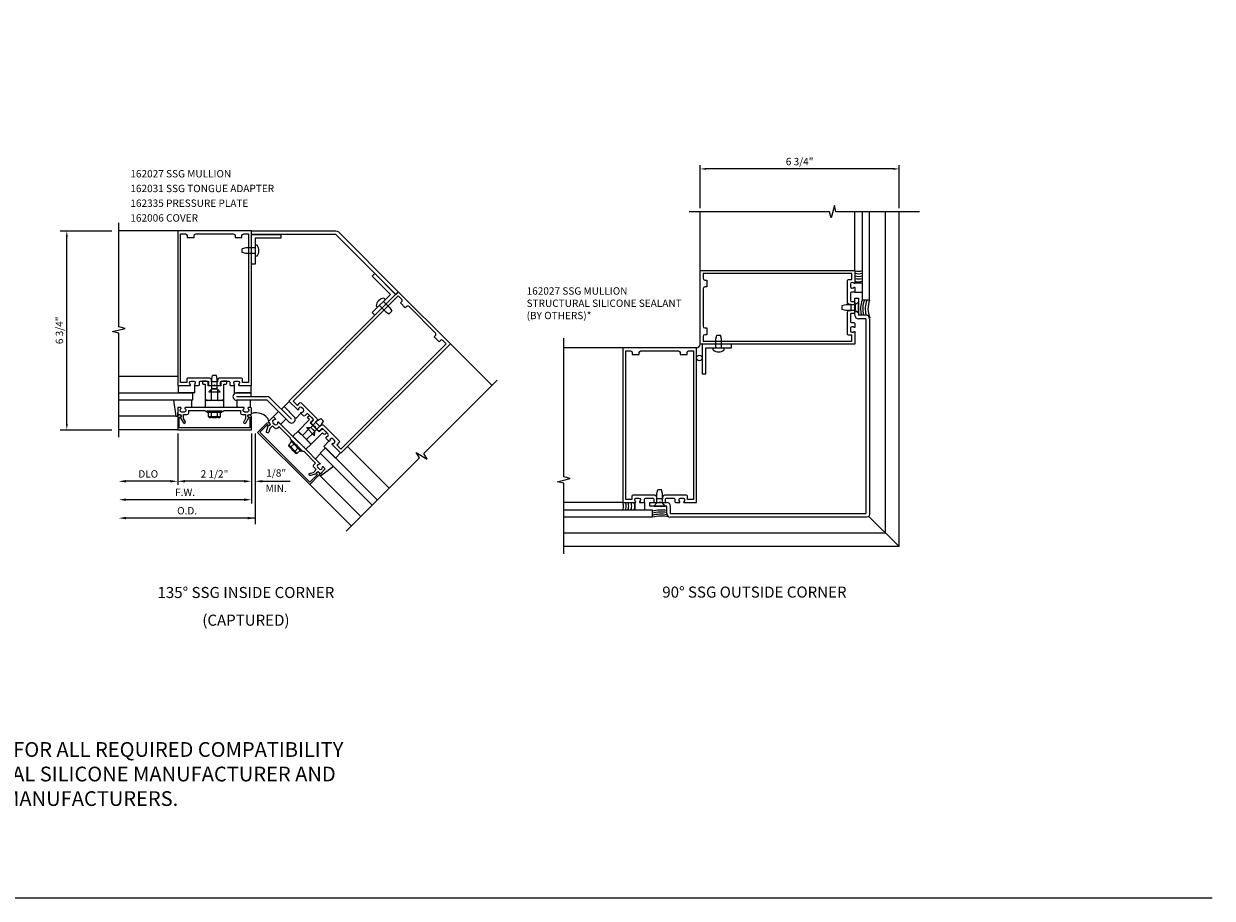
# Model space of a CAD drawing. Extents: x -1.4 to 95.3, y 0 to 59.4.
# Drawn here: x 55 to 95.3, y 0 to 29.7 of the extents above; entities that cross this region are included whole.
import ezdxf
from ezdxf.enums import TextEntityAlignment as Align

# ---------------------------------------------------------------- set-up
doc = ezdxf.new("R2010")
doc.units = 0
doc.header["$LTSCALE"] = 0.5
doc.header["$MEASUREMENT"] = 0
doc.layers.get('0').update_dxf_attribs({"color": 4, "linetype": 'CONTINUOUS'})
doc.layers.get('Defpoints').update_dxf_attribs({"linetype": 'CONTINUOUS'})
for name, color, linetype in [('FORMAT', 7, 'CONTINUOUS'), ('PART_NUMBERS', 6, 'CONTINUOUS'), ('R-ANNO-DIMS', 3, 'CONTINUOUS'), ('R-SWTS-DET1', 1, 'CONTINUOUS'), ('R-SWTS-DET2', 4, 'CONTINUOUS'), ('R-SWTS-DET3', 5, 'CONTINUOUS'), ('TEXT', 3, 'CONTINUOUS')]:
    doc.layers.add(name, color=color, linetype=linetype)
doc.styles.get("Standard").update_dxf_attribs({"font": 'arial.ttf'})
doc.dimstyles.get("Standard").update_dxf_attribs({"dimtxt": 0.18, "dimasz": 0.18, "dimexe": 0.18, "dimexo": 0.0625, "dimgap": 0.09, "dimtad": 0, "dimtih": 1, "dimtoh": 1, "dimdec": 4, "dimzin": 0, "dimdsep": 46, "dimtxsty": 'Standard', "dimcen": 0.09, "dimadec": 0, "dimazin": 0, "dimtfac": 1, "dimtdec": 4, "dimtofl": 0, "dimtmove": 0, "dimatfit": 3, "dimfxl": 1, "dimtolj": 1, "dimtzin": 0, "dimarcsym": 0})

# ---------------------------------------------------------------- blocks, each defined once
blk = doc.blocks.new('*D0')
at = {"layer": 'Defpoints', "color": 0, "transparency": 16777216}
for p in [(77.971, 24.76), (77.971, 23.307), (84.721, 23.307)]:
    blk.add_point(p, dxfattribs=at)
at = {"layer": 'R-ANNO-DIMS', "color": 0, "lineweight": -2, "transparency": 16777216}
for p, q in [((77.971, 23.432), (77.971, 24.885)), ((84.521, 24.76), (78.171, 24.76)), ((84.721, 23.432), (84.721, 24.885))]:
    blk.add_line(p, q, dxfattribs=at)
at = {"layer": 'R-ANNO-DIMS', "color": 0, "transparency": 16777216}
for points in [[(78.171, 24.793), (78.171, 24.727), (77.971, 24.76)], [(84.521, 24.793), (84.521, 24.727), (84.721, 24.76)]]:
    blk.add_solid(points, dxfattribs=at)
at = {"layer": 'R-ANNO-DIMS', "color": 0, "transparency": 16777216, "insert": (81.346, 25.01), "char_height": 0.25, "attachment_point": 5}
blk.add_mtext('\\A1;6 3/4"', dxfattribs=at)

msp = doc.modelspace()

# ---------------------------------------------------------------- linework, layer by layer
at = {"layer": 'FORMAT'}
msp.add_lwpolyline([(95.348092, 0), (0, 0), (0, 59.3763)], dxfattribs=at)
at = {"layer": 'R-ANNO-DIMS', "linetype": 'ByBlock'}
for p, q in [((56.254449, 22.655364), (58.004449, 22.655364)), ((56.475239, 16.105364), (56.475239, 22.455364)), ((56.254449, 15.905364), (58.004449, 15.905364)), ((60.238484, 15.780364), (60.238484, 14.030364)), ((60.238484, 15.780364), (60.238484, 14.030364)), ((62.738469, 15.780364), (62.738469, 13.405364)), ((62.738469, 15.780364), (62.738469, 14.030364)), ((62.738484, 15.780364), (62.738484, 14.030364)), ((62.738484, 15.780364), (62.738484, 13.405364)), ((62.863469, 15.780364), (62.863469, 12.69706)), ((59.988484, 14.155364), (58.488479, 14.155364)), ((62.488484, 14.155364), (60.488484, 14.155364)), ((62.488469, 14.155364), (62.238469, 14.155364)), ((63.113469, 14.155364), (64.059221, 14.155364)), ((62.488484, 13.530364), (58.488484, 13.530364)), ((62.863469, 12.905364), (58.488484, 12.905364))]:
    msp.add_line(p, q, dxfattribs=at)
for points in [[(56.441906, 22.455364), (56.508572, 22.455364), (56.475239, 22.655364)], [(56.441906, 16.105364), (56.508572, 16.105364), (56.475239, 15.905364)], [(58.488479, 14.19703), (58.488479, 14.113697), (58.238479, 14.155364)], [(59.988484, 14.19703), (59.988484, 14.113697), (60.238484, 14.155364)], [(60.488484, 14.19703), (60.488484, 14.113697), (60.238484, 14.155364)], [(62.488469, 14.19703), (62.488469, 14.113697), (62.738469, 14.155364)], [(62.488484, 14.19703), (62.488484, 14.113697), (62.738484, 14.155364)], [(63.113469, 14.19703), (63.113469, 14.113697), (62.863469, 14.155364)], [(58.488484, 13.57203), (58.488484, 13.488697), (58.238484, 13.530364)], [(62.488484, 13.57203), (62.488484, 13.488697), (62.738484, 13.530364)], [(58.488484, 12.94703), (58.488484, 12.863697), (58.238484, 12.905364)], [(62.613453, 12.94703), (62.613453, 12.863697), (62.863453, 12.905364)]]:
    msp.add_solid(points, dxfattribs=at)
at = {"layer": 'R-SWTS-DET1'}
for p, q in [((77.970676, 21.308095), (77.970676, 23.307206)), ((84.260435, 12.398336), (84.260435, 23.307079)), ((84.72068, 11.938091), (84.72068, 23.307079)), ((60.238484, 22.655364), (58.238484, 22.655364)), ((83.220676, 19.797079), (83.220676, 20.372079)), ((83.220676, 20.372079), (83.345676, 20.372079)), ((83.345676, 20.372079), (83.345676, 19.797079)), ((83.595676, 19.797079), (83.345676, 19.797079)), ((83.595779, 19.672079), (83.345676, 19.672079)), ((83.595779, 19.672079), (83.595779, 13.058095)), ((83.720676, 19.672081), (83.720809, 13.027094)), ((69.492611, 18.822179), (70.906824, 17.407965)), ((75.345676, 18.683095), (73.345996, 18.683095)), ((77.845676, 18.683095), (77.826676, 18.683095)), ((62.723099, 17.155118), (62.238484, 17.155118)), ((62.238484, 17.030348), (63.277714, 17.030348)), ((62.723099, 17.155118), (62.723099, 17.030348)), ((64.100949, 16.25889), (63.366102, 16.993736)), ((61.237984, 16.905364), (61.175484, 16.905364)), ((61.237984, 16.655364), (61.175484, 16.655364)), ((61.801484, 16.905364), (61.738984, 16.905364)), ((61.801484, 16.655364), (61.738984, 16.655364)), ((63.277714, 16.905348), (62.238484, 16.905348)), ((63.277714, 16.905348), (64.01256, 16.170501)), ((63.846501, 16.68979), (63.758274, 16.601564)), ((63.846501, 16.68979), (64.189175, 16.347116)), ((61.738484, 16.530364), (61.238484, 16.530364)), ((60.238484, 15.905364), (58.238484, 15.905364)), ((64.321539, 15.861523), (64.365733, 15.817329)), ((64.100921, 15.55181), (64.454475, 15.198257)), ((64.144762, 15.684746), (64.188956, 15.640552)), ((64.719993, 15.463068), (64.764188, 15.418874)), ((64.543217, 15.286292), (64.587411, 15.242097)), ((64.71964, 14.049208), (66.133853, 12.634995)), ((76.260676, 13.433095), (76.835676, 13.433095)), ((76.260676, 13.308095), (76.260676, 13.433095)), ((76.835676, 13.308095), (76.260676, 13.308095)), ((76.835676, 13.058095), (76.835676, 13.308095)), ((76.960676, 13.058095), (76.960676, 13.308095)), ((76.960676, 13.058095), (83.595779, 13.058095)), ((83.626781, 12.93313), (76.960676, 12.933095)), ((84.72068, 11.938091), (83.691305, 12.962985)), ((83.72081, 12.933608), (83.72081, 12.9331)), ((84.260435, 12.398336), (73.345676, 12.398336)), ((84.72068, 11.938091), (73.345676, 11.938091))]:
    msp.add_line(p, q, dxfattribs=at)
at = {"layer": 'R-SWTS-DET1', "lineweight": 0}
for p, q in [((83.220676, 21.307079), (83.220676, 23.307079)), ((75.345676, 13.433095), (73.345676, 13.433095))]:
    msp.add_line(p, q, dxfattribs=at)
at = {"layer": 'R-SWTS-DET1'}
for points in [[(85.415356, 23.307079), (82.57656, 23.307079), (82.52364, 23.519331), (82.417719, 23.094507), (82.364799, 23.306759), (77.593028, 23.307245)], [(58.238484, 15.655364), (58.238484, 19.186614), (58.026232, 19.239534), (58.451057, 19.345455), (58.238805, 19.398375), (58.238805, 22.929625)], [(73.345676, 11.688091), (73.345676, 14.089341), (73.133424, 14.142262), (73.558248, 14.248182), (73.345996, 14.301103), (73.345996, 19.017196)], [(65.957077, 12.458218), (68.44547, 14.946611), (68.332805, 15.134116), (68.708099, 14.908617), (68.595434, 15.096123), (71.083601, 17.584742)], [(83.720813, 13.027126), (83.720809, 13.027094), (83.707977, 12.979645), (83.674235, 12.945926), (83.626781, 12.93313), (83.626813, 12.933126)]]:
    msp.add_lwpolyline(points, dxfattribs=at)
for points in [[(62.305913, 17.431005, 0.669376495), (62.316484, 17.405364), (62.738484, 17.405364), (62.738484, 22.655364), (60.238484, 22.655364), (60.238484, 17.405364), (60.660484, 17.405364, 0.669376495), (60.671056, 17.431005, -0.199772927), (60.644484, 17.494855), (60.644484, 17.505364, -0.414213562), (60.694484, 17.555364), (60.782484, 17.555364, -0.414213562), (60.832484, 17.505364), (60.832484, 17.494855, -0.199772927), (60.805913, 17.431005, 0.669376495), (60.816484, 17.405364), (60.943484, 17.405364, 0.414213562), (60.973484, 17.435364), (60.973484, 17.525364, -0.414213562), (61.003484, 17.555364), (61.257484, 17.555364, -0.414213562), (61.287484, 17.525364), (61.287484, 17.435364, 0.414213562), (61.317484, 17.405364), (61.458484, 17.405364), (61.488484, 17.435364), (61.518484, 17.405364), (61.659484, 17.405364, 0.414213562), (61.689484, 17.435364), (61.689484, 17.525364, -0.414213562), (61.719484, 17.555364), (61.973484, 17.555364, -0.414213562), (62.003484, 17.525364), (62.003484, 17.435364, 0.414213562), (62.033484, 17.405364), (62.160484, 17.405364, 0.669376495), (62.171056, 17.431005, -0.199772927), (62.144484, 17.494855), (62.144484, 17.505364, -0.414213562), (62.194484, 17.555364), (62.282484, 17.555364, -0.414213562), (62.332484, 17.505364), (62.332484, 17.494855, -0.199772927)], [(61.589484, 17.595364), (61.589484, 17.535364), (61.387484, 17.535364), (61.387484, 17.595364, 0.414213562), (61.327484, 17.655364), (60.574484, 17.655364, 0.414213562), (60.544484, 17.625364), (60.544484, 17.505364), (60.338484, 17.505364), (60.338484, 22.555364), (60.498484, 22.555364, -0.414213562), (60.558484, 22.495364), (60.558484, 22.435364), (60.793484, 22.435364), (60.793484, 22.495364, -0.414213562), (60.853484, 22.555364), (62.123484, 22.555364, -0.414213562), (62.183484, 22.495364), (62.183484, 22.435364), (62.418484, 22.435364), (62.418484, 22.495364, -0.414213562), (62.478484, 22.555364), (62.638484, 22.555364), (62.638484, 17.505364), (62.432484, 17.505364), (62.432484, 17.625364, 0.414213562), (62.402484, 17.655364), (61.649484, 17.655364, 0.414213562)], [(83.195034, 19.240667, -0.669376495), (83.220676, 19.230095), (83.220676, 18.808095), (77.970676, 18.808095), (77.970676, 21.308095), (83.220676, 21.308095), (83.220676, 20.886095, -0.669376495), (83.195034, 20.875524, 0.199772927), (83.131184, 20.902095), (83.120676, 20.902095, 0.414213562), (83.070676, 20.852095), (83.070676, 20.764095, 0.414213562), (83.120676, 20.714095), (83.131184, 20.714095, 0.199772927), (83.195034, 20.740667, -0.669376495), (83.220676, 20.730095), (83.220676, 20.603095, -0.414213562), (83.190676, 20.573095), (83.100676, 20.573095, 0.414213562), (83.070676, 20.543095), (83.070676, 20.289095, 0.414213562), (83.100676, 20.259095), (83.190676, 20.259095, -0.414213562), (83.220676, 20.229095), (83.220676, 20.088095), (83.190676, 20.058095), (83.220676, 20.028095), (83.220676, 19.887095, -0.414213562), (83.190676, 19.857095), (83.100676, 19.857095, 0.414213562), (83.070676, 19.827095), (83.070676, 19.573095, 0.414213562), (83.100676, 19.543095), (83.190676, 19.543095, -0.414213562), (83.220676, 19.513095), (83.220676, 19.386095, -0.669376495), (83.195034, 19.375524, 0.199772927), (83.131184, 19.402095), (83.120676, 19.402095, 0.414213562), (83.070676, 19.352095), (83.070676, 19.264095, 0.414213562), (83.120676, 19.214095), (83.131184, 19.214095, 0.199772927)], [(83.030676, 19.957095), (83.090676, 19.957095), (83.090676, 20.159095), (83.030676, 20.159095, -0.414213562), (82.970676, 20.219095), (82.970676, 20.972095, -0.414213562), (83.000676, 21.002095), (83.120676, 21.002095), (83.120676, 21.208095), (78.070676, 21.208095), (78.070676, 21.048095, 0.414213562), (78.130676, 20.988095), (78.190676, 20.988095), (78.190676, 20.753095), (78.130676, 20.753095, 0.414213562), (78.070676, 20.693095), (78.070676, 19.423095, 0.414213562), (78.130676, 19.363095), (78.190676, 19.363095), (78.190676, 19.128095), (78.130676, 19.128095, 0.414213562), (78.070676, 19.068095), (78.070676, 18.908095), (83.120676, 18.908095), (83.120676, 19.114095), (83.000676, 19.114095, -0.414213562), (82.970676, 19.144095), (82.970676, 19.897095, -0.414213562)], [(64.336539, 16.589893, -0.669376495), (64.310932, 16.579236), (64.012533, 16.877635), (67.724844, 20.589946), (69.492611, 18.822179), (65.7803, 15.109868), (65.481901, 15.408267, -0.669376495), (65.492557, 15.433874, 0.199772927), (65.556495, 15.460234), (65.563925, 15.467664, 0.414213562), (65.563925, 15.538375), (65.5017, 15.600601, 0.414213562), (65.430989, 15.600601), (65.423559, 15.59317, 0.199772927), (65.397199, 15.529232, -0.669376495), (65.371592, 15.518576), (65.28179, 15.608379, -0.414213562), (65.28179, 15.650805), (65.345429, 15.714445, 0.414213562), (65.345429, 15.756871), (65.165824, 15.936476, 0.414213562), (65.123398, 15.936476), (65.059758, 15.872837, -0.414213562), (65.017332, 15.872837), (64.91763, 15.972539), (64.91763, 16.014965), (64.875203, 16.014965), (64.775501, 16.114667, -0.414213562), (64.775501, 16.157094), (64.839141, 16.220733, 0.414213562), (64.839141, 16.26316), (64.659536, 16.442765, 0.414213562), (64.617109, 16.442765), (64.55347, 16.379125, -0.414213562), (64.511043, 16.379125), (64.421241, 16.468928, -0.669376495), (64.431897, 16.494534, 0.199772927), (64.495835, 16.520894), (64.503265, 16.528325, 0.414213562), (64.503265, 16.599035), (64.44104, 16.661261, 0.414213562), (64.370329, 16.661261), (64.362898, 16.65383, 0.199772927)], [(64.959349, 16.19952), (64.916923, 16.157094), (65.059758, 16.014258), (65.102185, 16.056684, -0.414213562), (65.187037, 16.056684), (65.719489, 15.524233, -0.414213562), (65.719489, 15.481807), (65.634636, 15.396954), (65.7803, 15.25129), (69.351189, 18.822179), (69.238052, 18.935316, 0.414213562), (69.153199, 18.935316), (69.110773, 18.89289), (68.944603, 19.05906), (68.987029, 19.101486, 0.414213562), (68.987029, 19.186339), (68.089004, 20.084365, 0.414213562), (68.004151, 20.084365), (67.961724, 20.041938), (67.795554, 20.208108), (67.837981, 20.250535, 0.414213562), (67.837981, 20.335388), (67.724844, 20.448525), (64.153954, 16.877635), (64.299618, 16.731971), (64.384471, 16.816824, -0.414213562), (64.426898, 16.816824), (64.959349, 16.284373, -0.414213562)], [(77.413104, 13.458737, 0.669376495), (77.423676, 13.433095), (77.845676, 13.433095), (77.845676, 18.683095), (75.345676, 18.683095), (75.345676, 13.433095), (75.767676, 13.433095, 0.669376495), (75.778247, 13.458737, -0.199772927), (75.751676, 13.522587), (75.751676, 13.533095, -0.414213562), (75.801676, 13.583095), (75.889676, 13.583095, -0.414213562), (75.939676, 13.533095), (75.939676, 13.522587, -0.199772927), (75.913104, 13.458737, 0.669376495), (75.923676, 13.433095), (76.050676, 13.433095, 0.414213562), (76.080676, 13.463095), (76.080676, 13.553095, -0.414213562), (76.110676, 13.583095), (76.364676, 13.583095, -0.414213562), (76.394676, 13.553095), (76.394676, 13.463095, 0.414213562), (76.424676, 13.433095), (76.565676, 13.433095), (76.595676, 13.463095), (76.625676, 13.433095), (76.766676, 13.433095, 0.414213562), (76.796676, 13.463095), (76.796676, 13.553095, -0.414213562), (76.826676, 13.583095), (77.080676, 13.583095, -0.414213562), (77.110676, 13.553095), (77.110676, 13.463095, 0.414213562), (77.140676, 13.433095), (77.267676, 13.433095, 0.669376495), (77.278247, 13.458737, -0.199772927), (77.251676, 13.522587), (77.251676, 13.533095, -0.414213562), (77.301676, 13.583095), (77.389676, 13.583095, -0.414213562), (77.439676, 13.533095), (77.439676, 13.522587, -0.199772927)], [(76.696676, 13.623095), (76.696676, 13.563095), (76.494676, 13.563095), (76.494676, 13.623095, 0.414213562), (76.434676, 13.683095), (75.681676, 13.683095, 0.414213562), (75.651676, 13.653095), (75.651676, 13.533095), (75.445676, 13.533095), (75.445676, 18.583095), (75.605676, 18.583095, -0.414213562), (75.665676, 18.523095), (75.665676, 18.463095), (75.900676, 18.463095), (75.900676, 18.523095, -0.414213562), (75.960676, 18.583095), (77.230676, 18.583095, -0.414213562), (77.290676, 18.523095), (77.290676, 18.463095), (77.525676, 18.463095), (77.525676, 18.523095, -0.414213562), (77.585676, 18.583095), (77.745676, 18.583095), (77.745676, 13.533095), (77.539676, 13.533095), (77.539676, 13.653095, 0.414213562), (77.509676, 13.683095), (76.756676, 13.683095, 0.414213562)], [(61.761484, 17.555364, 0.414213562), (61.701484, 17.495364), (61.701484, 17.395364), (61.275484, 17.395364), (61.275484, 17.495364, 0.414213562), (61.215484, 17.555364), (61.075484, 17.555364), (61.075484, 17.481364, 0.414213562), (61.105484, 17.451364), (61.175484, 17.451364), (61.175484, 16.905364), (61.215484, 16.905364), (61.230484, 16.890364), (61.245484, 16.905364), (61.318484, 16.905364), (61.333484, 16.890364), (61.348484, 16.905364), (61.388484, 16.905364), (61.388484, 17.265364, -0.414213562), (61.418484, 17.295364), (61.558484, 17.295364, -0.414213562), (61.588484, 17.265364), (61.588484, 16.905364), (61.628484, 16.905364), (61.643484, 16.890364), (61.658484, 16.905364), (61.731484, 16.905364), (61.746484, 16.890364), (61.761484, 16.905364), (61.801484, 16.905364), (61.801484, 17.451364), (61.871484, 17.451364, 0.414213562), (61.901484, 17.481364), (61.901484, 17.555364)], [(62.424484, 16.419364), (62.538484, 16.419364), (62.538484, 16.284539), (62.477761, 16.179364, 1), (62.547044, 16.139364), (62.652484, 16.321993, -0.849090459), (62.668484, 16.419364), (62.708484, 16.419364, 0.414213562), (62.738484, 16.449364), (62.738484, 16.635364, 0.414213562), (62.718484, 16.655364), (62.636484, 16.655364, 0.669376495), (62.625913, 16.629722, -0.199772927), (62.652484, 16.565872), (62.652484, 16.555364, -0.414213562), (62.602484, 16.505364), (62.514484, 16.505364, -0.414213562), (62.464484, 16.555364), (62.464484, 16.565872, -0.199772927), (62.491056, 16.629722, 0.669376495), (62.480484, 16.655364), (61.713484, 16.655364), (61.698484, 16.670364), (61.683484, 16.655364), (61.293484, 16.655364), (61.278484, 16.670364), (61.263484, 16.655364), (60.496484, 16.655364, 0.669376495), (60.485913, 16.629722, -0.199772927), (60.512484, 16.565872), (60.512484, 16.555364, -0.414213562), (60.462484, 16.505364), (60.374484, 16.505364, -0.414213562), (60.324484, 16.555364), (60.324484, 16.565872, -0.199772927), (60.351056, 16.629722, 0.669376495), (60.340484, 16.655364), (60.258484, 16.655364, 0.414213562), (60.238484, 16.635364), (60.238484, 16.449364, 0.414213562), (60.268484, 16.419364), (60.308484, 16.419364, -0.849090459), (60.324484, 16.321993), (60.429925, 16.139364, 1), (60.499207, 16.179364), (60.438484, 16.284539), (60.438484, 16.419364), (60.552484, 16.419364, 0.414213562), (60.612484, 16.479364), (60.612484, 16.555364), (61.163484, 16.555364), (61.188484, 16.530364), (61.473484, 16.530364), (61.488484, 16.545364), (61.503484, 16.530364), (61.788484, 16.530364), (61.813484, 16.555364), (62.364484, 16.555364), (62.364484, 16.479364, 0.414213562)], [(60.288484, 15.965364), (60.288484, 16.329364), (60.318484, 16.329364, 1), (60.318484, 16.409364), (60.298484, 16.409364, 0.414213562), (60.238484, 16.349364), (60.238484, 15.905364), (62.738484, 15.905364), (62.738484, 16.349364, 0.414213562), (62.678484, 16.409364), (62.658484, 16.409364, 1), (62.658484, 16.329364), (62.688484, 16.329364), (62.688484, 15.965364)], [(64.726711, 14.12699), (64.984098, 14.384377), (64.962885, 14.40559, -1), (65.019453, 14.462159), (65.033595, 14.448016, -0.414213562), (65.033595, 14.363164), (64.71964, 14.049208), (62.951873, 15.816975), (63.265828, 16.130931, -0.414213562), (63.350681, 16.130931), (63.364823, 16.116788, -1), (63.308255, 16.06022), (63.287041, 16.081433), (63.029655, 15.824046)], [(63.537357, 15.958397), (63.456747, 16.039007), (63.361412, 15.943671), (63.329979, 15.826363, -1), (63.252705, 15.847069), (63.307285, 16.050765, 0.849090459), (63.364823, 16.130931), (63.336539, 16.159215, -0.414213562), (63.336539, 16.201641), (63.468061, 16.333163, -0.414213562), (63.496345, 16.333163), (63.554328, 16.27518, -0.669376495), (63.543672, 16.249574, 0.199772927), (63.479734, 16.223214), (63.472303, 16.215783, 0.414213562), (63.472303, 16.145073), (63.534529, 16.082847, 0.414213562), (63.60524, 16.082847), (63.61267, 16.090278, 0.199772927), (63.63903, 16.154215, -0.669376495), (63.664636, 16.164872), (64.206987, 15.622521), (64.228201, 15.622521), (64.228201, 15.601308), (64.503972, 15.325536), (64.525185, 15.325536), (64.525185, 15.304323), (65.067536, 14.761972, -0.669376495), (65.05688, 14.736365, 0.199772927), (64.992942, 14.710005), (64.985512, 14.702575, 0.414213562), (64.985512, 14.631864), (65.047737, 14.569639, 0.414213562), (65.118448, 14.569639), (65.125879, 14.577069, 0.199772927), (65.152238, 14.641007, -0.669376495), (65.177845, 14.651663), (65.235828, 14.59368, -0.414213562), (65.235828, 14.565396), (65.104306, 14.433874, -0.414213562), (65.061879, 14.433874), (65.033595, 14.462159, 0.849090459), (64.95343, 14.404621), (64.749734, 14.35004, -1), (64.729028, 14.427314), (64.846336, 14.458747), (64.941671, 14.554082), (64.861061, 14.634693, -0.414213562), (64.861061, 14.719545), (64.914801, 14.773286), (64.525185, 15.162901), (64.48983, 15.162901), (64.288305, 15.364427), (64.288305, 15.38564), (64.267091, 15.38564), (64.065566, 15.587165), (64.065566, 15.622521), (63.67595, 16.012137), (63.62221, 15.958397, -0.414213562)], [(64.809442, 16.292858, -0.414213562), (64.809442, 16.208005), (64.738732, 16.137295), (65.039959, 15.836067), (65.11067, 15.906778, -0.414213562), (65.195523, 15.906778), (65.294518, 15.807783), (65.242192, 15.755457, -0.414213562), (65.199765, 15.755457), (65.150268, 15.804954), (64.764188, 15.418874), (64.735903, 15.447158), (64.71469, 15.447158), (64.71469, 15.468372), (64.663071, 15.51999), (64.641858, 15.51999), (64.641858, 15.541204), (64.613574, 15.569488), (64.868132, 15.824046, 0.414213562), (64.868132, 15.866473), (64.769137, 15.965468, 0.414213562), (64.726711, 15.965468), (64.472152, 15.710909), (64.443868, 15.739193), (64.422655, 15.739193), (64.422655, 15.760407), (64.371036, 15.812025), (64.349823, 15.812025), (64.349823, 15.833239), (64.321539, 15.861523), (64.707619, 16.247603), (64.658121, 16.297101, -0.414213562), (64.658121, 16.339527), (64.710447, 16.391853)]]:
    msp.add_lwpolyline(points, format="xyb", close=True, dxfattribs=at)
at = {"layer": 'R-SWTS-DET1', "linetype": 'Continuous'}
msp.add_lwpolyline([(67.636455, 20.501558), (65.607649, 22.530364), (62.738484, 22.530364), (62.738484, 22.655364), (65.607649, 22.655364, -0.198912367), (65.696038, 22.618752), (67.724844, 20.589946)], format="xyb", close=True, dxfattribs=at)
at = {"layer": 'R-SWTS-DET1'}
for centre, radius, start, end in [((83.345676, 19.797079), 0.125, 180, 270), ((83.595676, 19.672079), 0.125, 0.0010002, 90), ((62.23837, 17.030233), 0.124885, 89.947454, 270.052546), ((63.277714, 16.905348), 0.125, 45, 90), ((64.100949, 16.258728), 0.124885, 224.947454, 45.052546), ((76.835676, 13.308095), 0.125, 0, 90), ((76.960676, 13.058095), 0.125, 180, 270)]:
    msp.add_arc(centre, radius, start, end, dxfattribs=at)
at = {"layer": 'R-SWTS-DET2', "linetype": 'Continuous'}
for p, q in [((62.425984, 21.922013), (62.425984, 22.052013)), ((62.550985, 22.082013), (62.425985, 22.052013)), ((62.550985, 21.892013), (62.425985, 21.922013)), ((62.863484, 22.082013), (62.550985, 22.082013)), ((62.863484, 21.892013), (62.550985, 21.892013)), ((62.929984, 22.173513), (62.863484, 22.173513)), ((62.929984, 21.800513), (62.863484, 21.800513)), ((83.47092, 20.884079), (83.22092, 20.884079)), ((83.22092, 20.572079), (83.47092, 20.572079)), ((67.21789, 20.260055), (67.438861, 20.039084)), ((67.235568, 20.371778), (67.28259, 20.324755)), ((66.971817, 20.108027), (67.018839, 20.061004)), ((67.08354, 20.125705), (67.30451, 19.904734)), ((67.30451, 19.904734), (67.414112, 19.837559)), ((67.506036, 19.929483), (67.414112, 19.837559)), ((67.43886, 20.039084), (67.506036, 19.929483)), ((78.500676, 18.995595), (78.530676, 19.120595)), ((78.500676, 18.683095), (78.500676, 18.995595)), ((78.530676, 19.120595), (78.660676, 19.120595)), ((78.690676, 18.995595), (78.660676, 19.120595)), ((78.690676, 18.683095), (78.690676, 18.995595)), ((78.409176, 18.616595), (78.409176, 18.683095)), ((78.782176, 18.616595), (78.782176, 18.683095)), ((63.65909, 16.523637), (63.482313, 16.34686)), ((63.736872, 16.092302), (63.913649, 16.269078)), ((75.768676, 13.182851), (75.768676, 13.432851)), ((76.080676, 13.432851), (76.080676, 13.182851))]:
    msp.add_line(p, q, dxfattribs=at)
at = {"layer": 'R-SWTS-DET2'}
for p, q in [((83.345676, 20.242626), (83.233515, 20.145126)), ((83.345676, 19.857627), (83.345676, 20.242626)), ((82.908176, 20.145127), (82.783176, 20.115127)), ((82.783176, 20.115127), (82.783176, 19.985127)), ((82.908176, 19.955127), (82.783176, 19.985127)), ((83.233515, 20.145127), (82.908176, 20.145127)), ((83.233514, 19.955127), (82.908176, 19.955127)), ((83.233515, 20.145126), (83.233515, 19.955127)), ((83.345676, 19.857627), (83.233515, 19.955127)), ((61.393485, 17.62504), (61.423485, 17.75004)), ((61.553485, 17.75004), (61.423485, 17.75004)), ((61.583485, 17.62504), (61.553485, 17.75004)), ((60.238484, 17.717864), (58.238484, 17.717864)), ((60.25387, 17.405118), (60.25387, 17.155118)), ((60.81587, 17.155118), (60.81587, 17.405118)), ((61.393485, 17.299702), (61.393485, 17.62504)), ((61.583485, 17.299701), (61.583485, 17.62504)), ((62.161099, 17.155118), (62.161099, 17.405118)), ((62.723099, 17.405118), (62.723099, 17.155118)), ((60.81587, 17.155118), (60.25387, 17.155118)), ((61.295985, 17.18754), (61.393485, 17.299701)), ((61.295985, 17.18754), (61.680984, 17.18754)), ((61.583484, 17.299701), (61.393485, 17.299701)), ((61.680984, 17.18754), (61.583484, 17.299701)), ((62.161099, 17.155118), (62.723099, 17.155118)), ((60.101563, 16.905609), (60.178099, 16.365609)), ((60.718099, 16.655609), (60.718099, 16.905609)), ((61.175484, 16.905364), (61.175484, 16.655364)), ((61.175484, 16.905364), (61.801484, 16.905364)), ((61.801484, 16.655364), (61.175484, 16.655364)), ((61.801484, 16.655364), (61.801484, 16.905364)), ((62.25887, 16.655609), (62.25887, 16.905609)), ((62.71114, 16.655609), (62.71114, 16.905609)), ((64.023239, 16.866583), (63.846462, 16.689806)), ((64.243856, 16.292412), (63.846462, 16.689806)), ((60.195464, 16.365609), (58.238484, 16.365609)), ((60.178099, 16.365609), (60.238099, 16.365609)), ((60.238099, 16.365609), (60.238099, 16.481239)), ((61.238484, 16.490364), (61.238484, 16.530364)), ((61.738484, 16.490364), (61.238484, 16.490364)), ((61.285564, 16.350684), (61.285564, 16.490364)), ((61.301884, 16.328054), (61.301884, 16.346759)), ((61.675074, 16.346759), (61.301884, 16.346759)), ((61.640664, 16.315759), (61.336289, 16.315759)), ((61.387019, 16.350684), (61.387019, 16.490364)), ((61.589939, 16.350684), (61.589939, 16.490364)), ((61.675074, 16.328054), (61.675074, 16.346759)), ((61.691394, 16.350684), (61.691394, 16.490364)), ((61.738484, 16.490364), (61.738484, 16.530364)), ((64.243856, 16.292412), (64.420633, 16.469189)), ((64.754527, 15.986213), (64.984576, 16.216262)), ((64.984576, 16.216262), (65.094177, 16.283437)), ((65.094178, 16.283437), (65.186102, 16.191513)), ((65.118926, 16.081911), (65.186101, 16.191513)), ((64.144762, 15.684746), (64.321539, 15.861523)), ((64.764188, 15.418874), (64.321539, 15.861523)), ((64.606274, 15.975845), (64.754527, 15.986212)), ((64.87851, 15.70361), (64.606274, 15.975846)), ((64.754527, 15.986212), (64.888877, 15.851862)), ((64.87851, 15.70361), (64.888877, 15.851863)), ((64.888877, 15.851863), (65.118927, 16.081912)), ((64.002704, 15.363918), (64.015931, 15.377144)), ((64.007166, 15.39146), (64.105935, 15.490228)), ((64.015931, 15.377144), (64.279816, 15.113259)), ((64.018342, 15.330892), (64.233568, 15.115667)), ((64.072637, 15.523526), (64.100921, 15.55181)), ((64.072637, 15.523526), (64.42619, 15.169972)), ((64.078906, 15.31972), (64.177674, 15.418489)), ((64.144762, 15.684746), (64.587411, 15.242097)), ((64.764188, 15.418874), (64.587411, 15.242097)), ((65.195077, 15.341192), (65.371853, 15.517968)), ((65.195077, 15.341192), (65.592471, 14.943798)), ((66.001271, 15.330839), (67.415484, 13.916626)), ((64.222392, 15.176234), (64.32116, 15.275003)), ((64.266589, 15.100033), (64.279816, 15.113259)), ((64.294131, 15.104494), (64.3929, 15.203263)), ((64.42619, 15.169972), (64.454475, 15.198257)), ((64.911005, 14.91885), (65.087781, 15.095627)), ((65.769247, 15.120574), (65.592471, 14.943798)), ((65.523738, 14.659671), (65.087781, 14.331952)), ((65.045355, 14.374378), (65.127118, 14.456141)), ((65.087781, 14.331952), (65.045355, 14.374378)), ((65.075502, 14.344231), (66.459296, 12.960437)), ((76.499403, 13.745595), (76.529403, 13.870595)), ((76.499403, 13.420256), (76.499403, 13.745595)), ((76.659403, 13.870595), (76.529403, 13.870595)), ((76.689403, 13.745594), (76.659403, 13.870594)), ((76.689403, 13.420256), (76.689403, 13.745595)), ((76.401903, 13.308095), (76.499403, 13.420256)), ((76.689402, 13.420256), (76.499403, 13.420256)), ((76.786902, 13.308095), (76.689403, 13.420256)), ((76.401903, 13.308095), (76.786903, 13.308095))]:
    msp.add_line(p, q, dxfattribs=at)
at = {"layer": 'R-SWTS-DET2', "linetype": 'Continuous'}
for points in [[(62.738484, 21.530364), (62.738484, 22.530364), (63.738484, 22.530364), (63.738484, 22.405364), (62.863484, 22.405364), (62.863484, 21.530364)], [(66.839716, 19.881347), (67.458434, 20.500066), (66.839716, 21.118784), (66.928104, 21.207172), (67.635211, 20.500066), (66.928104, 19.792959)], [(78.033176, 17.808095), (78.158176, 17.808095), (78.158176, 18.683095), (79.033176, 18.683095), (79.033176, 18.808095), (78.033176, 18.808095)]]:
    msp.add_lwpolyline(points, close=True, dxfattribs=at)
msp.add_circle((77.939426, 18.339345), 0.09375, dxfattribs=at)
for centre, radius, start, end in [((62.701714, 21.987013), 0.29477, 320.7507, 39.2493), ((67.265104, 20.078491), 0.29477, 95.7507, 174.2493), ((77.830836, 18.822935), 0.140625, 276.0575587, 353.9424413), ((78.595676, 18.844866), 0.29477, 230.7507, 309.2493)]:
    msp.add_arc(centre, radius, start, end, dxfattribs=at)
at = {"layer": 'R-SWTS-DET2'}
for centre, radius, start, end in [((61.336289, 16.370069), 0.054313, 200.9107, 339.0893), ((61.488484, 16.480609), 0.164849, 232.0123, 307.9877), ((61.640664, 16.370069), 0.054313, 200.9107, 339.0893), ((64.056745, 15.369295), 0.054313, 155.9107, 294.0893), ((64.242516, 15.339851), 0.164849, 187.0123, 262.9877), ((64.27197, 15.15407), 0.054313, 155.9107, 294.0893)]:
    msp.add_arc(centre, radius, start, end, dxfattribs=at)
at = {"layer": 'R-SWTS-DET3'}
for p, q in [((83.470676, 23.307079), (83.470676, 20.307079)), ((83.720676, 20.307079), (83.720676, 23.307079)), ((83.720676, 20.307079), (83.470676, 20.307079)), ((73.345676, 13.183095), (76.345676, 13.183095)), ((76.345676, 12.933095), (73.345676, 12.933095)), ((76.345676, 13.183095), (76.345676, 12.933095))]:
    msp.add_line(p, q, dxfattribs=at)
at = {"layer": 'R-SWTS-DET3', "linetype": 'Continuous'}
for p, q in [((75.359824, 13.392459), (75.346125, 13.432607)), ((75.368639, 13.350684), (75.359824, 13.392459)), ((75.371758, 13.308095), (75.368639, 13.350684)), ((75.444599, 13.392459), (75.4309, 13.432607)), ((75.453414, 13.350684), (75.444599, 13.392459)), ((75.456533, 13.308095), (75.453414, 13.350684)), ((75.533412, 13.392459), (75.519713, 13.432607)), ((75.542227, 13.350684), (75.533412, 13.392459)), ((75.545346, 13.308095), (75.542227, 13.350684)), ((75.634335, 13.392459), (75.620636, 13.432607)), ((75.64315, 13.350684), (75.634335, 13.392459)), ((75.646269, 13.308095), (75.64315, 13.350684)), ((75.743332, 13.392459), (75.729633, 13.432607)), ((75.752147, 13.350684), (75.743332, 13.392459)), ((75.755266, 13.308095), (75.752147, 13.350684)), ((75.346125, 13.183583), (75.359824, 13.223731)), ((75.359824, 13.223731), (75.368639, 13.265506)), ((75.368639, 13.265506), (75.371758, 13.308095)), ((75.4309, 13.183583), (75.444599, 13.223731)), ((75.444599, 13.223731), (75.453414, 13.265506)), ((75.453414, 13.265506), (75.456533, 13.308095)), ((75.519713, 13.183583), (75.533412, 13.223731)), ((75.533412, 13.223731), (75.542227, 13.265506)), ((75.542227, 13.265506), (75.545346, 13.308095)), ((75.620636, 13.183583), (75.634335, 13.223731)), ((75.634335, 13.223731), (75.64315, 13.265506)), ((75.64315, 13.265506), (75.646269, 13.308095)), ((75.729633, 13.183583), (75.743332, 13.223731)), ((75.743332, 13.223731), (75.752147, 13.265506)), ((75.752147, 13.265506), (75.755266, 13.308095))]:
    msp.add_line(p, q, dxfattribs=at)
at = {"layer": 'R-SWTS-DET3'}
for points in [[(58.238484, 17.155364), (60.738484, 17.155364), (60.738484, 16.905364), (58.238484, 16.905364)], [(67.017737, 13.518878), (65.24997, 15.286645), (65.073193, 15.109868), (66.84096, 13.342101)]]:
    msp.add_lwpolyline(points, dxfattribs=at)
for centre, radius, start, end in [((83.334996, 21.714212), 0.426991, 254.2914313, 288.1449792), ((83.334996, 21.629804), 0.426991, 254.2914313, 288.1449792), ((83.334996, 21.540121), 0.426991, 254.2914313, 288.1449792), ((83.334996, 21.450438), 0.426991, 254.2914313, 288.1449792), ((83.334996, 21.355479), 0.426991, 254.2914313, 288.1449792), ((84.186721, 20.018467), 0.775155, 158.1407559, 196.5950063), ((84.260623, 20.018467), 0.775155, 158.1407559, 196.5950063), ((84.345082, 20.018467), 0.775155, 158.1407559, 196.6084127), ((84.440099, 20.018467), 0.775155, 158.1407559, 203.9671359), ((62.910473, 16.018804), 0.46364, 23.2256074, 111.7743926)]:
    msp.add_arc(centre, radius, start, end, dxfattribs=at)
at = {"layer": 'R-SWTS-DET3', "linetype": 'Continuous'}
for centre, start in [((76.653176, 11.922098), 81.6385592), ((76.653176, 11.853512), 81.6385592), ((76.653176, 11.780892), 81.3893534), ((76.653176, 11.71634), 78.3669079)]:
    msp.add_arc(centre, 1.255009, start, 104.1829017, dxfattribs=at)

# ---------------------------------------------------------------- texts
at = {"color": 7, "linetype": 'Continuous'}
for s, p in [('135%%D SSG INSIDE CORNER', (62.553972, 10.192698)), ('90%%D SSG OUTSIDE CORNER', (79.811342, 10.205717)), ('(CAPTURED)', (62.553972, 9.25261))]:
    msp.add_text(s, height=0.375, dxfattribs=at).set_placement(p, align=Align.CENTER)
at = {"layer": 'PART_NUMBERS'}
for s, p in [('162027 SSG MULLION', (58.631698, 24.471369)), ('162031 SSG TONGUE ADAPTER', (58.631698, 23.971369)), ('162335 PRESSURE PLATE', (58.631698, 23.471369)), ('162006 COVER', (58.631698, 22.971369))]:
    msp.add_text(s, height=0.25, dxfattribs=at).set_placement(p)
at = {"layer": 'PART_NUMBERS', "insert": (72.080297, 20.741501), "char_height": 0.25, "width": 5.82046948, "attachment_point": 1}
msp.add_mtext('162027 SSG MULLION\\PSTRUCTURAL SILICONE SEALANT \\P(BY OTHERS)*', dxfattribs=at)
at = {"layer": 'R-ANNO-DIMS', "linetype": 'ByBlock'}
msp.add_text('6 3/4"', height=0.25, rotation=90, dxfattribs=at).set_placement((56.225239, 19.280364), align=Align.MIDDLE_CENTER)
at = {"layer": 'R-ANNO-DIMS', "linetype": 'ByBlock', "char_height": 0.25, "attachment_point": 5}
for s, insert in [('\\A1;DLO', (59.238482, 14.405364)), ('\\A1;2 1/2"', (61.488484, 14.405364)), ('1/8"', (63.581379, 14.405364)), ('\\A1;F.W.', (60.488484, 13.780364)), ('MIN.', (63.581379, 13.881956)), ('\\A1;O.D.', (60.558438, 13.155364))]:
    msp.add_mtext(s, dxfattribs=dict(at, insert=insert))
at = {"layer": 'TEXT', "insert": (52.666491, 2.977671), "char_height": 0.5, "width": 26.42075532, "attachment_point": 8}
msp.add_mtext('*INSTALLER NOTE: INSTALLER IS RESPONSIBLE FOR ALL REQUIRED COMPATIBILITY REVIEW AND APPROVALS WITH THE STRUCTURAL SILICONE MANUFACTURER AND THE INSULATED GLASS UNIT MANUFACTURERS.', dxfattribs=at)

# ---------------------------------------------------------------- dimensions: what is measured, and where the dimension line sits
at = {"layer": 'R-ANNO-DIMS'}
dim = msp.add_linear_dim(base=(77.970676, 24.760044), p1=(84.72068, 23.307079), p2=(77.970676, 23.307206), dimstyle='Standard', override={"dimtxt": 0.25, "dimasz": 0.2, "dimexe": 0.125, "dimexo": 0.125, "dimgap": 0.125, "dimtad": 1, "dimtih": 0, "dimtoh": 0, "dimdec": 5, "dimzin": 3, "dimlunit": 4, "dimcen": 0, "dimtdec": 5, "dimatfit": 0, "dimfrac": 2, "dimtzin": 3}, dxfattribs=at)
dim.commit()
dim.dimension.update_dxf_attribs({"geometry": '*D0', "text_midpoint": (81.345678, 25.010044)})

doc.saveas('drawing.dxf')
